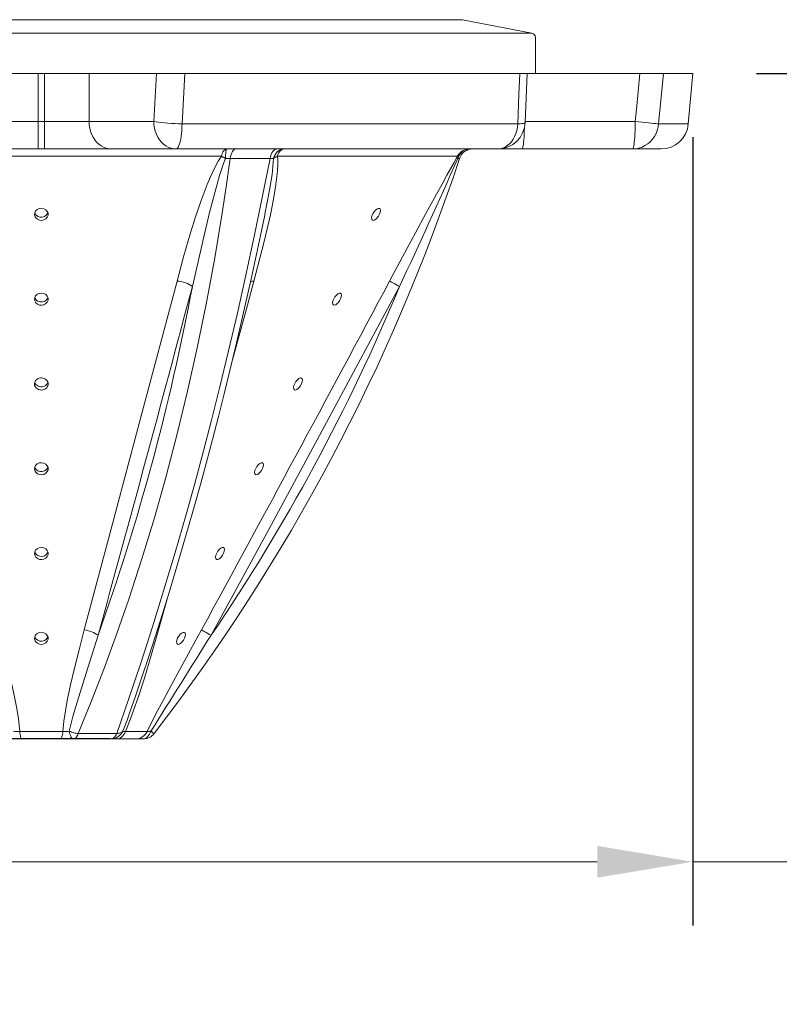
# Model space of a CAD drawing. Units: inches. Extents: x 4.7 to 66.2, y 4.2 to 50.3.
# Drawn here: x 32.2 to 33.7, y 23.7 to 25.5 of the extents above; entities that cross this region are included whole.
import ezdxf

# ---------------------------------------------------------------- set-up
doc = ezdxf.new("R2010")
doc.units = ezdxf.units.IN
doc.header["$MEASUREMENT"] = 0
doc.layers.add('ALL_DETAILS', color=7, linetype='CONTINUOUS', lineweight=0)
doc.styles.get("Standard").update_dxf_attribs({"font": 'arial.ttf'})
doc.dimstyles.get("Standard").update_dxf_attribs({"dimtxt": 0.18, "dimasz": 0.18, "dimexe": 0.18, "dimexo": 0.0625, "dimgap": 0.09, "dimtad": 0, "dimtih": 1, "dimtoh": 1, "dimdec": 4, "dimzin": 0, "dimdsep": 46, "dimtxsty": 'Standard', "dimcen": 0.09, "dimadec": 0, "dimazin": 0, "dimtfac": 1, "dimtdec": 4, "dimtofl": 0, "dimtmove": 0, "dimatfit": 0, "dimfxl": 1, "dimtolj": 1, "dimtzin": 0, "dimarcsym": 0})

# ---------------------------------------------------------------- blocks, each defined once
blk = doc.blocks.new('*D73')
at = {"layer": 'ALL_DETAILS', "color": 0, "linetype": 'Continuous', "lineweight": -2, "transparency": 16777216}
for p, q in [((33.3412, 26.4494), (34.1813, 26.4494)), ((33.6377, 25.4054), (34.1813, 25.4054))]:
    blk.add_line(p, q, dxfattribs=at)
at = {"layer": 'ALL_DETAILS', "color": 0, "linetype": 'Continuous', "lineweight": 0, "transparency": 16777216}
for p, q in [((34.0613, 26.2694), (34.0613, 25.5854)), ((34.0613, 24.9291), (34.0613, 25.4054)), ((34.2413, 24.9291), (34.0613, 24.9291))]:
    blk.add_line(p, q, dxfattribs=at)
at = {"layer": 'ALL_DETAILS', "color": 0, "linetype": 'Continuous', "lineweight": 5, "transparency": 16777216}
for points in [[(34.0313, 26.2694), (34.0913, 26.2694), (34.0613, 26.4494)], [(34.0313, 25.5854), (34.0913, 25.5854), (34.0613, 25.4054)]]:
    blk.add_solid(points, dxfattribs=at)
at = {"layer": 'ALL_DETAILS', "color": 7, "linetype": 'Continuous', "lineweight": 5, "transparency": 16777216, "insert": (35.0279, 24.9291), "char_height": 0.18, "attachment_point": 5}
blk.add_mtext('\\A1;23" [580mm]', dxfattribs=at)
blk = doc.blocks.new('*D74')
at = {"layer": 'ALL_DETAILS', "color": 0, "linetype": 'Continuous', "lineweight": -2, "transparency": 16777216}
for p, q in [((31.0009, 25.4054), (30.0737, 25.4054)), ((32.4203, 24.1525), (30.0737, 24.1525))]:
    blk.add_line(p, q, dxfattribs=at)
at = {"layer": 'ALL_DETAILS', "color": 0, "linetype": 'Continuous', "lineweight": 0, "transparency": 16777216}
for p, q in [((30.1937, 25.2254), (30.1937, 24.9769)), ((30.1937, 24.3325), (30.1937, 24.5663))]:
    blk.add_line(p, q, dxfattribs=at)
at = {"layer": 'ALL_DETAILS', "color": 0, "transparency": 16777216}
for points in [[(30.2237, 25.2254), (30.1637, 25.2254), (30.1937, 25.4054)], [(30.1637, 24.3325), (30.2237, 24.3325), (30.1937, 24.1525)]]:
    blk.add_solid(points, dxfattribs=at)
at = {"layer": 'ALL_DETAILS', "color": 7, "linetype": 'Continuous', "lineweight": 5, "transparency": 16777216, "insert": (30.1937, 24.7716), "char_height": 0.18, "attachment_point": 5}
blk.add_mtext('\\A1;24" [610mm]', dxfattribs=at)
blk = doc.blocks.new('*D75')
at = {"layer": 'ALL_DETAILS', "color": 0, "linetype": 'Continuous', "lineweight": -2, "transparency": 16777216}
for p, q in [((31.0634, 25.2854), (31.0634, 23.8011)), ((33.5177, 25.2854), (33.5177, 23.8011))]:
    blk.add_line(p, q, dxfattribs=at)
at = {"layer": 'ALL_DETAILS', "color": 0, "linetype": 'Continuous', "lineweight": 0, "transparency": 16777216}
for p, q in [((33.3377, 23.9211), (31.2434, 23.9211)), ((33.5177, 23.9211), (33.6977, 23.9211))]:
    blk.add_line(p, q, dxfattribs=at)
at = {"layer": 'ALL_DETAILS', "color": 0, "transparency": 16777216}
for points in [[(31.2434, 23.9511), (31.2434, 23.8911), (31.0634, 23.9211)], [(33.3377, 23.8911), (33.3377, 23.9511), (33.5177, 23.9211)]]:
    blk.add_solid(points, dxfattribs=at)
at = {"layer": 'ALL_DETAILS', "color": 7, "linetype": 'Continuous', "lineweight": 5, "transparency": 16777216, "insert": (34.5556, 23.9211), "char_height": 0.18, "attachment_point": 5}
blk.add_mtext('\\A1;47" [1194mm]', dxfattribs=at)

msp = doc.modelspace()

# ---------------------------------------------------------------- linework, layer by layer
at = {"layer": 'ALL_DETAILS', "color": 7, "linetype": 'Continuous', "lineweight": 5}
for p, q in [((33.08379, 25.50674), (31.49884, 25.50674)), ((33.21461, 25.48131), (33.08379, 25.50674)), ((31.36802, 25.48131), (32.29132, 25.48131)), ((32.29132, 25.48131), (33.21461, 25.48131)), ((33.22124, 25.40543), (33.22124, 25.47327)), ((32.20049, 25.40543), (32.28453, 25.40543)), ((32.28453, 25.40543), (32.28453, 25.31501)), ((32.2966, 25.40543), (32.28453, 25.40543)), ((32.2966, 25.31501), (32.2966, 25.40543)), ((32.2966, 25.40543), (32.38063, 25.40543)), ((32.38063, 25.40543), (32.38063, 25.31501)), ((32.38063, 25.40543), (32.50754, 25.40543)), ((32.50754, 25.40543), (32.56116, 25.40543)), ((32.56116, 25.40543), (32.55576, 25.31051)), ((32.56116, 25.40543), (33.19182, 25.40543)), ((33.19182, 25.40543), (33.20541, 25.40543)), ((33.20191, 25.31299), (33.20552, 25.40542)), ((33.20552, 25.40543), (33.41786, 25.40543)), ((33.41786, 25.40543), (33.46241, 25.40543)), ((33.46241, 25.40543), (33.45339, 25.31051)), ((33.46241, 25.40543), (33.51768, 25.40543)), ((33.50937, 25.31051), (33.51768, 25.40543)), ((32.20049, 25.31501), (32.28453, 25.31501)), ((32.28453, 25.31501), (32.28453, 25.26335)), ((32.28453, 25.31501), (32.2966, 25.31501)), ((32.2966, 25.31501), (32.38063, 25.31501)), ((32.2966, 25.31501), (32.2966, 25.26335)), ((32.38063, 25.31501), (32.50254, 25.31501)), ((32.55576, 25.31051), (33.18819, 25.31051)), ((33.20197, 25.31501), (33.40931, 25.31501)), ((33.45339, 25.31051), (33.50937, 25.31051)), ((32.28453, 25.26335), (32.15847, 25.26335)), ((32.2966, 25.26335), (32.28453, 25.26335)), ((32.29132, 25.26338), (32.29238, 25.26338)), ((32.42265, 25.26335), (32.2966, 25.26335)), ((32.54456, 25.26335), (32.42265, 25.26335)), ((33.15029, 25.26335), (32.54456, 25.26335)), ((33.07058, 25.26335), (33.04981, 25.26335)), ((33.15029, 25.26335), (33.06368, 25.26335)), ((33.07661, 25.26335), (33.07058, 25.26335)), ((33.19577, 25.26335), (33.07661, 25.26335)), ((33.40429, 25.26335), (33.19577, 25.26335)), ((33.4579, 25.26335), (33.40429, 25.26335)), ((32.62995, 25.24964), (31.95117, 25.24964)), ((33.07463, 25.24964), (32.73524, 25.24964)), ((33.07847, 25.24558), (33.07728, 25.24558)), ((32.71154, 25.1388), (32.7117, 25.13953)), ((32.52803, 24.41791), (32.5113, 24.35754)), ((32.45794, 24.20455), (32.45869, 24.20672)), ((32.24986, 24.16622), (32.33127, 24.16622)), ((32.44915, 24.16622), (32.48986, 24.16622)), ((32.50214, 24.16255), (32.5032, 24.1625)), ((32.25427, 24.15251), (32.23028, 24.15251)), ((32.32686, 24.15251), (32.25427, 24.15251)), ((32.29056, 24.15251), (32.29119, 24.15251)), ((32.35084, 24.15251), (32.32686, 24.15251)), ((32.42145, 24.15251), (32.35084, 24.15251)), ((32.43197, 24.15251), (32.42145, 24.15251)), ((32.46827, 24.15251), (32.43197, 24.15251)), ((32.48173, 24.15251), (32.46827, 24.15251)), ((32.48173, 24.15251), (32.4828, 24.15251))]:
    msp.add_line(p, q, dxfattribs=at)
for points in [[(32.50254, 25.31501, 0), (32.50379, 25.33761, 0), (32.50754, 25.40543, 0)], [(33.18819, 25.31051, 0), (33.19032, 25.36621, 0), (33.19182, 25.40543, 0)], [(33.40931, 25.31501, 0), (33.41145, 25.33761, 0), (33.41786, 25.40543, 0)], [(32.38063, 25.31501, 0), (32.38094, 25.30878, 0), (32.38186, 25.30265, 0), (32.38336, 25.29669, 0), (32.38545, 25.291, 0), (32.38807, 25.28566, 0), (32.3912, 25.28075, 0), (32.39479, 25.27634, 0), (32.39878, 25.27249, 0), (32.40313, 25.26926, 0), (32.40775, 25.2667, 0), (32.4126, 25.26485, 0), (32.41759, 25.26372, 0), (32.42265, 25.26335, 0)], [(32.50254, 25.31501, 0), (32.50678, 25.31438, 0), (32.51166, 25.31375, 0), (32.51709, 25.31315, 0), (32.52298, 25.31258, 0), (32.52924, 25.31205, 0), (32.53576, 25.31157, 0), (32.54243, 25.31115, 0), (32.54914, 25.31079, 0), (32.55576, 25.31051, 0)], [(32.50254, 25.31501, 0), (32.50285, 25.30878, 0), (32.50377, 25.30265, 0), (32.50527, 25.29669, 0), (32.50736, 25.291, 0), (32.50998, 25.28566, 0), (32.51311, 25.28075, 0), (32.5167, 25.27634, 0), (32.52069, 25.27249, 0), (32.52504, 25.26926, 0), (32.52966, 25.2667, 0), (32.53451, 25.26485, 0), (32.5395, 25.26372, 0), (32.54456, 25.26335, 0)], [(32.55576, 25.31051, 0), (32.55556, 25.3042, 0), (32.55518, 25.29805, 0), (32.55465, 25.29216, 0), (32.55396, 25.28662, 0), (32.55312, 25.28151, 0), (32.55216, 25.27692, 0), (32.55108, 25.27291, 0), (32.5499, 25.26953, 0), (32.54864, 25.26686, 0), (32.54732, 25.26492, 0), (32.54595, 25.26374, 0), (32.54456, 25.26335, 0)], [(33.18819, 25.31051, 0), (33.18749, 25.3042, 0), (33.18623, 25.29805, 0), (33.18441, 25.29216, 0), (33.18208, 25.28662, 0), (33.17926, 25.28151, 0), (33.17599, 25.27692, 0), (33.17234, 25.27291, 0), (33.16835, 25.26953, 0), (33.16408, 25.26686, 0), (33.1596, 25.26492, 0), (33.15498, 25.26374, 0), (33.15029, 25.26335, 0)], [(33.18819, 25.31051, 0), (33.19242, 25.31079, 0), (33.19593, 25.31115, 0), (33.19868, 25.31157, 0), (33.2006, 25.31205, 0), (33.20168, 25.31258, 0), (33.20191, 25.31299, 0)], [(33.40429, 25.26335, 0), (33.40489, 25.26372, 0), (33.40549, 25.26485, 0), (33.40607, 25.2667, 0), (33.40662, 25.26926, 0), (33.40714, 25.27249, 0), (33.40762, 25.27634, 0), (33.40805, 25.28075, 0), (33.40842, 25.28566, 0), (33.40874, 25.291, 0), (33.40899, 25.29669, 0), (33.40917, 25.30265, 0), (33.40928, 25.30878, 0), (33.40931, 25.31501, 0)], [(33.40429, 25.26335, 0), (33.41037, 25.26374, 0), (33.41635, 25.26492, 0), (33.42215, 25.26686, 0), (33.42768, 25.26953, 0), (33.43285, 25.27291, 0), (33.43759, 25.27692, 0), (33.44182, 25.28151, 0), (33.44547, 25.28662, 0), (33.4485, 25.29216, 0), (33.45085, 25.29805, 0), (33.45249, 25.3042, 0), (33.45339, 25.31051, 0)], [(33.40931, 25.31501, 0), (33.41591, 25.31438, 0), (33.42231, 25.31375, 0), (33.42841, 25.31315, 0), (33.4341, 25.31258, 0), (33.43928, 25.31205, 0), (33.44388, 25.31157, 0), (33.4478, 25.31115, 0), (33.45099, 25.31079, 0), (33.45339, 25.31051, 0)], [(33.19577, 25.26335, 0), (33.19637, 25.26372, 0), (33.19697, 25.26485, 0), (33.19755, 25.2667, 0), (33.1981, 25.26926, 0), (33.19862, 25.27249, 0), (33.1991, 25.27634, 0), (33.19953, 25.28075, 0), (33.1999, 25.28566, 0), (33.20022, 25.291, 0), (33.20047, 25.29669, 0), (33.20065, 25.30265, 0), (33.20067, 25.30356, 0)], [(32.62995, 25.24964, 0), (32.63075, 25.2526, 0), (32.63171, 25.25529, 0), (32.63282, 25.25766, 0), (32.63405, 25.25965, 0), (32.6354, 25.26125, 0), (32.63682, 25.26241, 0), (32.63829, 25.26311, 0), (32.6398, 25.26335, 0)], [(32.6398, 25.26335, 0), (32.63941, 25.26302, 0), (32.63904, 25.26206, 0), (32.63869, 25.26048, 0), (32.63836, 25.25832, 0), (32.63807, 25.25564, 0), (32.63783, 25.2525, 0), (32.63763, 25.24899, 0), (32.63749, 25.24519, 0)], [(32.64637, 25.24558, 0), (32.64708, 25.24931, 0), (32.64804, 25.25275, 0), (32.64923, 25.25582, 0), (32.65062, 25.25844, 0), (32.65218, 25.26054, 0), (32.65387, 25.26209, 0), (32.65564, 25.26303, 0), (32.65746, 25.26335, 0)], [(32.72148, 25.24558, 0), (32.72233, 25.24931, 0), (32.72349, 25.25275, 0), (32.72493, 25.25582, 0), (32.72661, 25.25844, 0), (32.72849, 25.26054, 0), (32.73054, 25.26209, 0), (32.73269, 25.26303, 0), (32.73489, 25.26335, 0)], [(32.72803, 25.24519, 0), (32.72927, 25.24899, 0), (32.73098, 25.2525, 0), (32.73313, 25.25564, 0), (32.73565, 25.25832, 0), (32.73849, 25.26048, 0), (32.74157, 25.26206, 0), (32.74481, 25.26302, 0), (32.74814, 25.26335, 0)], [(32.73524, 25.24964, 0), (32.73628, 25.2526, 0), (32.73754, 25.25529, 0), (32.73899, 25.25766, 0), (32.74061, 25.25965, 0), (32.74237, 25.26125, 0), (32.74423, 25.26241, 0), (32.74617, 25.26311, 0), (32.74814, 25.26335, 0)], [(33.07463, 25.24964, 0), (33.07647, 25.2526, 0), (33.07869, 25.25529, 0), (33.08125, 25.25766, 0), (33.0841, 25.25965, 0), (33.0872, 25.26125, 0), (33.09049, 25.26241, 0), (33.0939, 25.26311, 0), (33.09737, 25.26335, 0)], [(33.09737, 25.26335, 0), (33.09366, 25.26302, 0), (33.09005, 25.26206, 0), (33.08661, 25.26048, 0), (33.08345, 25.25832, 0), (33.08064, 25.25564, 0), (33.07825, 25.2525, 0), (33.07633, 25.24899, 0), (33.07495, 25.24519, 0)], [(32.64637, 25.24558, 0), (32.63885, 25.19189, 0), (32.63074, 25.1385, 0), (32.61672, 25.05443, 0), (32.60126, 24.97114, 0), (32.58441, 24.88869, 0), (32.56618, 24.80716, 0), (32.54661, 24.72662, 0), (32.52572, 24.64715, 0), (32.50357, 24.56892, 0), (32.48013, 24.49177, 0), (32.45542, 24.41578, 0), (32.43302, 24.35103, 0), (32.40967, 24.2872, 0), (32.38537, 24.22435, 0), (32.36012, 24.16255, 0)], [(32.43259, 24.16255, 0), (32.45553, 24.22835, 0), (32.47799, 24.29533, 0), (32.49996, 24.36341, 0), (32.52154, 24.43288, 0), (32.54263, 24.50338, 0), (32.5632, 24.57485, 0), (32.57949, 24.63345, 0), (32.59543, 24.69264, 0), (32.61103, 24.75249, 0), (32.62628, 24.8129, 0), (32.6434, 24.88323, 0), (32.66003, 24.95425, 0), (32.67614, 25.02592, 0), (32.69179, 25.09855, 0), (32.70691, 25.17179, 0), (32.72148, 25.24558, 0)], [(32.54628, 25.0145, 0), (32.55866, 25.06004, 0), (32.57184, 25.10552, 0), (32.58126, 25.13583, 0), (32.5915, 25.16605, 0), (32.60291, 25.19611, 0), (32.6092, 25.21107, 0), (32.61614, 25.2259, 0), (32.62404, 25.24043, 0), (32.62995, 25.24964, 0)], [(32.63749, 25.24519, 0), (32.63382, 25.23579, 0), (32.62632, 25.21315, 0), (32.61978, 25.19041, 0), (32.60769, 25.14398, 0), (32.59656, 25.09761, 0), (32.57516, 25.0045, 0)], [(32.63749, 25.24519, 0), (32.63651, 25.24582, 0), (32.63553, 25.24643, 0), (32.63457, 25.24702, 0), (32.63361, 25.24759, 0), (32.63267, 25.24814, 0), (32.63175, 25.24866, 0), (32.63084, 25.24916, 0), (32.62995, 25.24964, 0)], [(32.64637, 25.24558, 0), (32.64172, 25.2455, 0), (32.63749, 25.24519, 0)], [(32.73524, 25.24964, 0), (32.73584, 25.24282, 0), (32.73599, 25.23581, 0), (32.73535, 25.22139, 0), (32.73387, 25.20656, 0), (32.73181, 25.1916, 0), (32.72733, 25.16557, 0), (32.72202, 25.1394, 0), (32.70978, 25.08678, 0), (32.69099, 25.0145, 0)], [(32.7117, 25.13953, 0), (32.71186, 25.14029, 0), (32.72057, 25.18578, 0), (32.72524, 25.21554, 0), (32.72701, 25.23041, 0), (32.72803, 25.24519, 0)], [(32.73524, 25.24964, 0), (32.73422, 25.24916, 0), (32.73322, 25.24866, 0), (32.73226, 25.24814, 0), (32.73134, 25.24759, 0), (32.73045, 25.24702, 0), (32.7296, 25.24643, 0), (32.72879, 25.24582, 0), (32.72803, 25.24519, 0)], [(32.94671, 25.0145, 0), (32.97112, 25.06003, 0), (32.9956, 25.10552, 0), (33.01521, 25.14179, 0), (33.03487, 25.17792, 0), (33.04481, 25.19607, 0), (33.05474, 25.21409, 0), (33.06144, 25.22619, 0), (33.0681, 25.23811, 0), (33.07463, 25.24964, 0)], [(33.07463, 25.24964, 0), (33.07449, 25.24916, 0), (33.07441, 25.24866, 0), (33.07437, 25.24814, 0), (33.07439, 25.24759, 0), (33.07445, 25.24702, 0), (33.07457, 25.24643, 0), (33.07473, 25.24582, 0), (33.07495, 25.24519, 0)], [(33.07728, 25.24558, 0), (33.07648, 25.2455, 0), (33.07495, 25.24519, 0)], [(32.28008, 25.13353, 0), (32.28317, 25.13082, 0), (32.28709, 25.12918, 0), (32.29141, 25.12878, 0), (32.29562, 25.12968, 0), (32.29927, 25.13176, 0), (32.30194, 25.1348, 0), (32.30332, 25.13844, 0), (32.30327, 25.14226, 0), (32.30178, 25.14585, 0), (32.29903, 25.1488, 0), (32.29532, 25.15077, 0), (32.29108, 25.15156, 0), (32.28678, 25.15107, 0), (32.28291, 25.14936, 0), (32.27989, 25.14662, 0), (32.27809, 25.14315, 0), (32.27768, 25.13934, 0), (32.27873, 25.13562, 0), (32.28008, 25.13353, 0)], [(32.28393, 25.13645, 0), (32.28797, 25.13505, 0), (32.2923, 25.13492, 0), (32.29644, 25.13608, 0), (32.29992, 25.13838, 0), (32.30234, 25.14158, 0), (32.30284, 25.14329, 0)], [(32.92332, 25.13349, 0), (32.92584, 25.13694, 0), (32.92785, 25.14074, 0), (32.92912, 25.14448, 0), (32.9295, 25.14772, 0), (32.92895, 25.15012, 0), (32.92752, 25.1514, 0), (32.92536, 25.15142, 0), (32.92272, 25.15018, 0), (32.9199, 25.14782, 0), (32.91723, 25.1446, 0), (32.91501, 25.14088, 0), (32.91351, 25.13707, 0), (32.91287, 25.1336, 0), (32.91319, 25.13088, 0), (32.9144, 25.1292, 0), (32.91636, 25.12877, 0), (32.91886, 25.12964, 0), (32.92161, 25.1317, 0), (32.92332, 25.13349, 0)], [(32.45878, 24.20668, 0), (32.46713, 24.23076, 0), (32.48011, 24.26898, 0), (32.49294, 24.30764, 0), (32.50564, 24.34671, 0), (32.51818, 24.3862, 0), (32.53058, 24.42611, 0), (32.54282, 24.46641, 0), (32.55492, 24.50712, 0), (32.56685, 24.54821, 0), (32.57863, 24.58969, 0), (32.59024, 24.63154, 0), (32.60169, 24.67375, 0), (32.61298, 24.71633, 0), (32.62409, 24.75925, 0), (32.63504, 24.80251, 0), (32.64581, 24.84611, 0), (32.65636, 24.88989, 0), (32.66663, 24.93353, 0), (32.67667, 24.97731, 0), (32.68649, 25.02122, 0), (32.69609, 25.06527, 0), (32.70547, 25.10947, 0), (32.71153, 25.1388, 0)], [(32.37149, 24.35754, 0), (32.42491, 24.55776, 0), (32.47828, 24.75841, 0), (32.54628, 25.0145, 0)], [(32.57516, 25.0045, 0), (32.57249, 25.0064, 0), (32.56937, 25.00819, 0), (32.56588, 25.00983, 0), (32.56212, 25.01128, 0), (32.55818, 25.0125, 0), (32.55415, 25.01346, 0), (32.55016, 25.01413, 0), (32.54628, 25.0145, 0)], [(32.69099, 25.0145, 0), (32.67869, 24.96896, 0), (32.64903, 24.85947, 0)], [(32.69099, 25.0145, 0), (32.68782, 25.01413, 0), (32.68508, 25.01346, 0), (32.68466, 25.01331, 0)], [(32.94671, 25.0145, 0), (32.94741, 25.01413, 0), (32.94867, 25.01346, 0), (32.95047, 25.0125, 0), (32.95274, 25.01128, 0), (32.95545, 25.00983, 0), (32.95851, 25.00819, 0), (32.96186, 25.0064, 0), (32.96539, 25.0045, 0)], [(32.96539, 25.0045, 0), (32.82792, 24.74841, 0), (32.71957, 24.54773, 0), (32.61031, 24.34754, 0)], [(32.28008, 24.97385, 0), (32.28317, 24.97115, 0), (32.28709, 24.9695, 0), (32.29141, 24.9691, 0), (32.29562, 24.97, 0), (32.29927, 24.97208, 0), (32.30194, 24.97512, 0), (32.30332, 24.97876, 0), (32.30327, 24.98259, 0), (32.30178, 24.98617, 0), (32.29903, 24.98912, 0), (32.29532, 24.99109, 0), (32.29108, 24.99188, 0), (32.28678, 24.99139, 0), (32.28291, 24.98969, 0), (32.27989, 24.98695, 0), (32.27809, 24.98348, 0), (32.27768, 24.97967, 0), (32.27873, 24.97595, 0), (32.28008, 24.97385, 0)], [(32.28392, 24.97677, 0), (32.28796, 24.97537, 0), (32.2923, 24.97524, 0), (32.29644, 24.9764, 0), (32.29991, 24.9787, 0), (32.30234, 24.98189, 0), (32.30284, 24.98361, 0)], [(32.84982, 24.97382, 0), (32.85234, 24.97727, 0), (32.85434, 24.98107, 0), (32.85561, 24.98481, 0), (32.856, 24.98805, 0), (32.85545, 24.99044, 0), (32.85402, 24.99172, 0), (32.85186, 24.99174, 0), (32.84922, 24.9905, 0), (32.8464, 24.98814, 0), (32.84372, 24.98492, 0), (32.8415, 24.9812, 0), (32.84, 24.97739, 0), (32.83937, 24.97392, 0), (32.83968, 24.9712, 0), (32.8409, 24.96952, 0), (32.84286, 24.96909, 0), (32.84536, 24.96996, 0), (32.84811, 24.97202, 0), (32.84982, 24.97382, 0)], [(32.28008, 24.81418, 0), (32.28147, 24.81273, 0), (32.28317, 24.81147, 0), (32.28502, 24.81051, 0), (32.28709, 24.80982, 0), (32.2892, 24.80946, 0), (32.29141, 24.80942, 0), (32.29353, 24.8097, 0), (32.29562, 24.81032, 0), (32.29752, 24.81121, 0), (32.29927, 24.8124, 0), (32.30073, 24.8138, 0), (32.30194, 24.81544, 0), (32.30279, 24.81719, 0), (32.30332, 24.81909, 0), (32.30348, 24.82098, 0), (32.30327, 24.82291, 0), (32.30271, 24.82474, 0), (32.30178, 24.8265, 0), (32.30057, 24.82805, 0), (32.29903, 24.82944, 0), (32.2973, 24.83055, 0), (32.29533, 24.83141, 0), (32.29327, 24.83195, 0), (32.29108, 24.8322, 0), (32.28894, 24.83212, 0), (32.28678, 24.83171, 0), (32.28479, 24.83102, 0), (32.28291, 24.83001, 0), (32.28129, 24.82877, 0), (32.2799, 24.82727, 0), (32.27884, 24.82563, 0), (32.27809, 24.82381, 0), (32.27771, 24.82195, 0), (32.27768, 24.82, 0), (32.27802, 24.81813, 0), (32.27873, 24.81627, 0), (32.27934, 24.8152, 0), (32.28008, 24.81418, 0)], [(32.77632, 24.81415, 0), (32.77883, 24.8176, 0), (32.78084, 24.82141, 0), (32.78211, 24.82514, 0), (32.78249, 24.82838, 0), (32.78195, 24.83076, 0), (32.78052, 24.83204, 0), (32.77836, 24.83205, 0), (32.77571, 24.83082, 0), (32.77289, 24.82846, 0), (32.77021, 24.82524, 0), (32.76799, 24.82152, 0), (32.76648, 24.81771, 0), (32.76586, 24.81424, 0), (32.76618, 24.81151, 0), (32.7674, 24.80984, 0), (32.76937, 24.80941, 0), (32.77186, 24.81028, 0), (32.77461, 24.81235, 0), (32.77632, 24.81415, 0)], [(32.28008, 24.6545, 0), (32.28317, 24.65179, 0), (32.28709, 24.65014, 0), (32.2914, 24.64974, 0), (32.29562, 24.65064, 0), (32.29927, 24.65273, 0), (32.30194, 24.65577, 0), (32.30332, 24.65941, 0), (32.30327, 24.66324, 0), (32.30178, 24.66682, 0), (32.29903, 24.66976, 0), (32.29533, 24.67173, 0), (32.29108, 24.67252, 0), (32.28678, 24.67203, 0), (32.28291, 24.67033, 0), (32.2799, 24.6676, 0), (32.27809, 24.66414, 0), (32.27768, 24.66033, 0), (32.27873, 24.65661, 0), (32.28008, 24.6545, 0)], [(32.2839, 24.65743, 0), (32.28794, 24.65602, 0), (32.29227, 24.65588, 0), (32.29641, 24.65703, 0), (32.29989, 24.65933, 0), (32.30232, 24.66253, 0), (32.30284, 24.66427, 0)], [(32.70282, 24.65449, 0), (32.70532, 24.65794, 0), (32.70732, 24.66175, 0), (32.70859, 24.66548, 0), (32.70899, 24.66871, 0), (32.70844, 24.67109, 0), (32.70701, 24.67236, 0), (32.70485, 24.67237, 0), (32.7022, 24.67113, 0), (32.69937, 24.66878, 0), (32.69669, 24.66556, 0), (32.69447, 24.66184, 0), (32.69297, 24.65803, 0), (32.69235, 24.65456, 0), (32.69268, 24.65183, 0), (32.69391, 24.65016, 0), (32.69588, 24.64973, 0), (32.69837, 24.65061, 0), (32.70111, 24.65268, 0), (32.70282, 24.65449, 0)], [(32.28008, 24.49483, 0), (32.28317, 24.49212, 0), (32.28709, 24.49046, 0), (32.2914, 24.49006, 0), (32.29562, 24.49096, 0), (32.29927, 24.49305, 0), (32.30194, 24.4961, 0), (32.30332, 24.49975, 0), (32.30327, 24.50358, 0), (32.30178, 24.50715, 0), (32.29904, 24.51008, 0), (32.29533, 24.51205, 0), (32.29109, 24.51283, 0), (32.28679, 24.51235, 0), (32.28291, 24.51066, 0), (32.2799, 24.50793, 0), (32.27809, 24.50448, 0), (32.27768, 24.50067, 0), (32.27873, 24.49694, 0), (32.28008, 24.49483, 0)], [(32.62931, 24.49483, 0), (32.63181, 24.49829, 0), (32.63381, 24.5021, 0), (32.63508, 24.50582, 0), (32.63547, 24.50905, 0), (32.63493, 24.51142, 0), (32.63351, 24.51268, 0), (32.63135, 24.51269, 0), (32.62869, 24.51145, 0), (32.62585, 24.5091, 0), (32.62316, 24.50588, 0), (32.62094, 24.50216, 0), (32.61944, 24.49835, 0), (32.61883, 24.49488, 0), (32.61918, 24.49215, 0), (32.62041, 24.49047, 0), (32.62238, 24.49005, 0), (32.62487, 24.49093, 0), (32.6276, 24.49301, 0), (32.62931, 24.49483, 0)], [(32.28388, 24.49776, 0), (32.28792, 24.49634, 0), (32.29225, 24.49619, 0), (32.29639, 24.49734, 0), (32.29988, 24.49965, 0), (32.30232, 24.50284, 0), (32.30284, 24.5046, 0)], [(32.20964, 24.35754, 0), (32.22147, 24.31227, 0), (32.23253, 24.26696, 0), (32.24084, 24.22863, 0), (32.24444, 24.20941, 0), (32.24745, 24.19015, 0), (32.24986, 24.16622, 0)], [(32.28008, 24.33517, 0), (32.28317, 24.33244, 0), (32.28709, 24.33078, 0), (32.2914, 24.33038, 0), (32.29562, 24.33128, 0), (32.29927, 24.33338, 0), (32.30193, 24.33644, 0), (32.30332, 24.34009, 0), (32.30327, 24.34391, 0), (32.30179, 24.34749, 0), (32.29904, 24.35041, 0), (32.29534, 24.35237, 0), (32.29109, 24.35315, 0), (32.28679, 24.35268, 0), (32.28292, 24.35099, 0), (32.2799, 24.34828, 0), (32.27809, 24.34482, 0), (32.27768, 24.34102, 0), (32.27873, 24.33729, 0), (32.28008, 24.33517, 0)], [(32.28386, 24.3381, 0), (32.28789, 24.33667, 0), (32.29222, 24.33651, 0), (32.29636, 24.33765, 0), (32.29985, 24.33996, 0), (32.3023, 24.34316, 0), (32.30284, 24.34495, 0)], [(32.33127, 24.16622, 0), (32.33304, 24.18571, 0), (32.33593, 24.2052, 0), (32.33951, 24.22466, 0), (32.34565, 24.25402, 0), (32.35247, 24.28333, 0), (32.36174, 24.32044, 0), (32.37149, 24.35754, 0)], [(32.39746, 24.34754, 0), (32.37479, 24.27602, 0), (32.35805, 24.22159, 0), (32.35023, 24.19439, 0), (32.34331, 24.16713, 0)], [(32.39746, 24.34754, 0), (32.39506, 24.3493, 0), (32.39229, 24.35098, 0), (32.38921, 24.35254, 0), (32.38587, 24.35395, 0), (32.38236, 24.35518, 0), (32.37874, 24.3562, 0), (32.37509, 24.35699, 0), (32.37149, 24.35754, 0)], [(32.5113, 24.35754, 0), (32.49835, 24.31227, 0), (32.4847, 24.26696, 0), (32.47237, 24.22863, 0), (32.46578, 24.20941, 0), (32.45876, 24.19015, 0), (32.44915, 24.16622, 0)], [(32.48986, 24.16622, 0), (32.49958, 24.18571, 0), (32.50968, 24.2052, 0), (32.51997, 24.22466, 0), (32.53573, 24.25402, 0), (32.55164, 24.28333, 0), (32.5719, 24.32044, 0), (32.59223, 24.35754, 0)], [(32.5113, 24.35754, 0), (32.50868, 24.35699, 0), (32.50858, 24.35696, 0)], [(32.5558, 24.33518, 0), (32.55829, 24.33865, 0), (32.56028, 24.34246, 0), (32.56155, 24.34618, 0), (32.56195, 24.34939, 0), (32.56142, 24.35175, 0), (32.56, 24.353, 0), (32.55783, 24.35301, 0), (32.55517, 24.35177, 0), (32.55232, 24.34942, 0), (32.54962, 24.3462, 0), (32.54739, 24.34249, 0), (32.5459, 24.33868, 0), (32.54531, 24.3352, 0), (32.54567, 24.33247, 0), (32.54692, 24.33079, 0), (32.5489, 24.33037, 0), (32.55138, 24.33126, 0), (32.5541, 24.33335, 0), (32.5558, 24.33518, 0)], [(32.59223, 24.35754, 0), (32.59321, 24.35699, 0), (32.59463, 24.3562, 0), (32.59648, 24.35518, 0), (32.5987, 24.35395, 0), (32.60125, 24.35254, 0), (32.60408, 24.35098, 0), (32.60712, 24.3493, 0), (32.61031, 24.34754, 0)], [(32.44428, 24.16713, 0), (32.45206, 24.18769, 0), (32.45794, 24.20455, 0)], [(32.24986, 24.16622, 0), (32.25022, 24.16326, 0), (32.25065, 24.16057, 0), (32.25114, 24.1582, 0), (32.2517, 24.1562, 0), (32.2523, 24.15461, 0), (32.25293, 24.15345, 0), (32.25359, 24.15275, 0), (32.25427, 24.15251, 0)], [(32.33127, 24.16622, 0), (32.33091, 24.16326, 0), (32.33048, 24.16057, 0), (32.32998, 24.1582, 0), (32.32943, 24.1562, 0), (32.32883, 24.15461, 0), (32.32819, 24.15345, 0), (32.32753, 24.15275, 0), (32.32686, 24.15251, 0)], [(32.34331, 24.16713, 0), (32.34538, 24.16618, 0), (32.34749, 24.16534, 0), (32.34962, 24.16459, 0), (32.35177, 24.16396, 0), (32.35391, 24.16343, 0), (32.35602, 24.16302, 0), (32.3581, 24.16272, 0), (32.36012, 24.16255, 0)], [(32.34331, 24.16713, 0), (32.34389, 24.16398, 0), (32.34461, 24.16112, 0), (32.34545, 24.1586, 0), (32.34639, 24.15647, 0), (32.34743, 24.15476, 0), (32.34853, 24.15352, 0), (32.34967, 24.15277, 0), (32.35084, 24.15251, 0)], [(32.36012, 24.16255, 0), (32.35924, 24.16033, 0), (32.35826, 24.15834, 0), (32.35717, 24.15661, 0), (32.35601, 24.15516, 0), (32.35478, 24.15401, 0), (32.35349, 24.15318, 0), (32.35218, 24.15268, 0), (32.35084, 24.15251, 0)], [(32.44428, 24.16713, 0), (32.44252, 24.16398, 0), (32.44034, 24.16112, 0), (32.43779, 24.1586, 0), (32.43493, 24.15647, 0), (32.43179, 24.15476, 0), (32.42846, 24.15352, 0), (32.42499, 24.15277, 0), (32.42145, 24.15251, 0)], [(32.43259, 24.16255, 0), (32.43153, 24.16033, 0), (32.43035, 24.15834, 0), (32.42905, 24.15661, 0), (32.42765, 24.15516, 0), (32.42617, 24.15401, 0), (32.42463, 24.15318, 0), (32.42305, 24.15268, 0), (32.42145, 24.15251, 0)], [(32.43197, 24.15251, 0), (32.4346, 24.15275, 0), (32.43717, 24.15345, 0), (32.43965, 24.15461, 0), (32.44199, 24.1562, 0), (32.44415, 24.1582, 0), (32.44609, 24.16057, 0), (32.44776, 24.16326, 0), (32.44915, 24.16622, 0)], [(32.43259, 24.16255, 0), (32.43449, 24.16272, 0), (32.4363, 24.16302, 0), (32.43798, 24.16343, 0), (32.43954, 24.16396, 0), (32.44096, 24.16459, 0), (32.44223, 24.16534, 0), (32.44334, 24.16618, 0), (32.44428, 24.16713, 0)], [(32.44428, 24.16713, 0), (32.44525, 24.16645, 0), (32.44802, 24.16617, 0), (32.44915, 24.16622, 0)], [(32.46827, 24.15251, 0), (32.47157, 24.15275, 0), (32.4748, 24.15345, 0), (32.47792, 24.15461, 0), (32.48086, 24.1562, 0), (32.48357, 24.1582, 0), (32.486, 24.16057, 0), (32.48811, 24.16326, 0), (32.48986, 24.16622, 0)], [(32.48173, 24.15251, 0), (32.4841, 24.15277, 0), (32.48643, 24.15352, 0), (32.48866, 24.15476, 0), (32.49076, 24.15647, 0), (32.49268, 24.1586, 0), (32.49439, 24.16112, 0), (32.49584, 24.16398, 0), (32.49702, 24.16713, 0)], [(32.49702, 24.16713, 0), (32.49816, 24.16618, 0), (32.49916, 24.16534, 0), (32.50003, 24.16459, 0), (32.50075, 24.16396, 0), (32.50133, 24.16343, 0), (32.50176, 24.16302, 0), (32.50203, 24.16272, 0), (32.50214, 24.16255, 0)]]:
    msp.add_polyline3d(points, dxfattribs=at)
for centre, radius, start, end in [((33.21305, 25.47327), 0.00819, 0, 79), ((33.15029, 25.31501), 0.05167, 270, 357.74976), ((33.4579, 25.31501), 0.05167, 270, 355), ((33.10301, 25.23751), 0.02583, 90, 161.7989), ((29.61484, 26.39104), 3.64807, 322.34765, 341.70045), ((32.68392, -39.97685), 65.22244, 89.9670123, 90.0329877), ((32.72256, 25.20806), 0.03754, 81.63271, 91.66078), ((22.88623, 29.73768), 11.13519, 334.845246, 336.206005), ((32.28905, 25.14647), 0.01125, 195.72579, 242.89943), ((-49.06108, 68.84019), 92.9837, 331.4195742, 331.8795621), ((28.33158, 25.79985), 4.31747, 340.34349, 349.38455), ((-41.05741, 44.56919), 76.18748, 344.6081114, 345.1199297), ((29.61352, 26.39169), 3.62758, 325.70157, 337.51754), ((32.28906, 24.98679), 0.01126, 195.70473, 242.84276), ((32.28915, 24.82739), 0.01155, 197.46384, 243.02352), ((32.29054, 24.82871), 0.01337, 240.29883, 338.62289), ((32.28908, 24.66744), 0.01127, 195.63942, 242.66671), ((32.28909, 24.50777), 0.01128, 195.58484, 242.51897), ((32.28911, 24.3481), 0.0113, 195.49906, 242.28486), ((4.66127, 41.7718), 32.9356, 327.688766, 328.059369), ((32.24763, 24.21715), 0.05098, 258.90384, 272.50835), ((32.3337, 24.21441), 0.04825, 267.10574, 281.48207), ((32.39635, 70.90642), 46.74388, 269.955586, 270.044414), ((32.4828, 24.17835), 0.02583, 269.99995, 322.16238), ((32.48944, 24.19839), 0.03217, 270.74019, 283.63678)]:
    msp.add_arc(centre, radius, start, end, dxfattribs=at)

# ---------------------------------------------------------------- dimensions: what is measured, and where the dimension line sits
for base, p1, p2, text, override, picture, middle in [((34.06127, 25.40543), (33.22124, 26.44943), (33.51768, 25.40543), '23" [580mm]', {"dimexe": 0.12, "dimexo": 0.12, "dimlfac": 0.083333, "dimclrt": 7, "dimtmove": 1, "dimatfit": 3, "dimlwd": 0}, '*D73', (34.37581, 24.92913)), ((30.19368, 24.15251), (31.06345, 25.40543), (32.4828, 24.15251), '24" [610mm]', {"dimtxt": 0.18, "dimexe": 0.12, "dimlfac": 0.083333, "dimclrt": 7, "dimatfit": 3, "dimlwd": 0}, '*D74', (30.19368, 24.77159))]:
    dim = msp.add_linear_dim(base=base, p1=p1, p2=p2, angle=90, text=text, dimstyle='Standard', override=override, dxfattribs=at)
    dim.commit()
    dim.dimension.update_dxf_attribs({"geometry": picture, "text_midpoint": middle, "dimtype": 160})
dim = msp.add_linear_dim(base=(31.06345, 23.92114), p1=(33.51768, 25.40543), p2=(31.06345, 25.40543), text='47" [1194mm]', dimstyle='Standard', override={"dimtxt": 0.18, "dimexe": 0.12, "dimexo": 0.12, "dimlfac": 0.083333, "dimclrt": 7, "dimatfit": 3, "dimlwd": 0}, dxfattribs=at)
dim.commit()
dim.dimension.update_dxf_attribs({"geometry": '*D75', "text_midpoint": (34.55565, 23.92114), "dimtype": 160})

doc.saveas('drawing.dxf')
